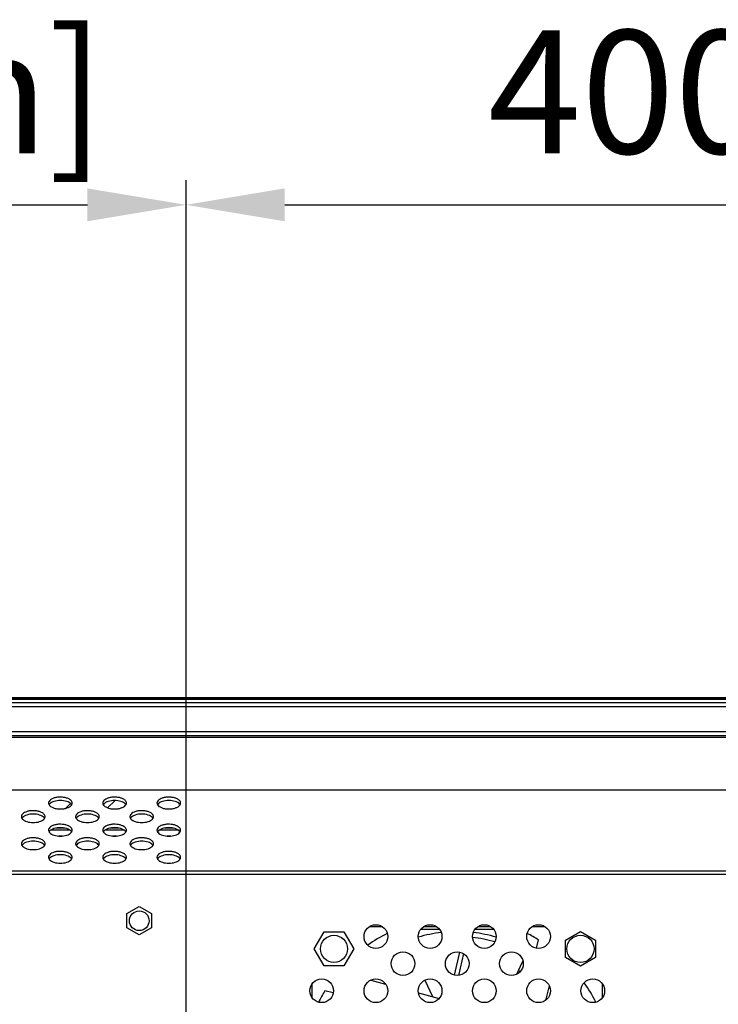
# Model space of a CAD drawing. Units: millimetres. Extents: x -8672 to -5228, y 53 to 1584.
# Drawn here: x -6055 to -5914, y 996 to 1196 of the extents above; entities that cross this region are included whole.
import ezdxf

# ---------------------------------------------------------------- set-up
doc = ezdxf.new("R2010")
doc.units = ezdxf.units.MM
doc.header["$LTSCALE"] = 65.395
doc.header["$PDMODE"] = 3
doc.header["$PDSIZE"] = 8
doc.layers.get('0').update_dxf_attribs({"linetype": 'CONTINUOUS'})
doc.layers.get('Defpoints').update_dxf_attribs({"linetype": 'CONTINUOUS'})
for name, color, linetype in [('3_ALL_AXES', 7, 'CONTINUOUS'), ('5_ALL_CURVES', 7, 'CONTINUOUS'), ('7_ALL_FEATURES', 7, 'CONTINUOUS'), ('MANIFOLD_SOLID_BREP_1096779', 7, 'CONTINUOUS')]:
    doc.layers.add(name, color=color, linetype=linetype)
doc.styles.get("Standard").update_dxf_attribs({"font": 'txt', "width": 0.85})
doc.styles.add('TEXTSTYLE_5', font='cgomg.ttf')
doc.dimstyles.new('ISO-25', dxfattribs={"dimtxt": 2.5, "dimasz": 20, "dimexe": 5, "dimexo": 5, "dimtad": 1, "dimdec": 1, "dimtxsty": 'Standard', "dimcen": 2.5, "dimclrd": 152, "dimclre": 152, "dimclrt": 152, "dimadec": 0, "dimazin": 0, "dimtfac": 1, "dimtmove": 0, "dimatfit": 3, "dimfxl": 1, "dimarcsym": 0})

# ---------------------------------------------------------------- blocks, each defined once
blk = doc.blocks.new('*D117')
at = {"color": 152, "lineweight": -2}
for p, q in [((-6021.62, 959.49), (-6021.62, 1163.44)), ((-5621.62, 959.49), (-5621.62, 1163.44)), ((-6001.62, 1158.44), (-5641.62, 1158.44))]:
    blk.add_line(p, q, dxfattribs=at)
at = {"color": 152}
for points in [[(-6001.62, 1161.78), (-6001.62, 1155.11), (-6021.62, 1158.44)], [(-5641.62, 1155.11), (-5641.62, 1161.78), (-5621.62, 1158.44)]]:
    blk.add_solid(points, dxfattribs=at)
at = {"layer": 'Defpoints', "color": 0}
for p in [(-5621.62, 1158.44), (-6021.62, 954.49), (-5621.62, 954.49)]:
    blk.add_point(p, dxfattribs=at)
at = {"color": 152, "insert": (-5821.62, 1178.12), "char_height": 25, "attachment_point": 5, "style": 'TEXTSTYLE_5'}
blk.add_mtext('400mm[15.7inch]', dxfattribs=at)
blk = doc.blocks.new('*D120')
at = {"color": 152, "lineweight": -2}
for p, q in [((-6360.45, 1063.44), (-6360.45, 1163.44)), ((-6021.62, 959.49), (-6021.62, 1163.44)), ((-6340.45, 1158.44), (-6041.62, 1158.44))]:
    blk.add_line(p, q, dxfattribs=at)
at = {"color": 152}
for points in [[(-6340.45, 1161.78), (-6340.45, 1155.11), (-6360.45, 1158.44)], [(-6041.62, 1155.11), (-6041.62, 1161.78), (-6021.62, 1158.44)]]:
    blk.add_solid(points, dxfattribs=at)
at = {"layer": 'Defpoints', "color": 0}
for p in [(-6021.62, 1158.44), (-6360.45, 1058.44), (-6021.62, 954.49)]:
    blk.add_point(p, dxfattribs=at)
at = {"color": 152, "insert": (-6191.03, 1178.12), "char_height": 25, "attachment_point": 5, "style": 'TEXTSTYLE_5'}
blk.add_mtext('338.8mm[13.3inch]', dxfattribs=at)

msp = doc.modelspace()

# ---------------------------------------------------------------- linework, layer by layer
msp.add_line((-6360.45, 1058.44), (-5282.78, 1058.44))
at = {"color": 7, "linetype": 'Continuous'}
for p, q in [((-6033.62, 1014.64), (-6031.12, 1016.08)), ((-6031.12, 1016.08), (-6028.62, 1014.64)), ((-6033.62, 1011.75), (-6033.62, 1014.64)), ((-6028.62, 1014.64), (-6028.62, 1011.75)), ((-6031.12, 1010.31), (-6033.62, 1011.75)), ((-6028.62, 1011.75), (-6031.12, 1010.31)), ((-5944.65, 1009.24), (-5941.62, 1010.99)), ((-5941.62, 1010.99), (-5938.58, 1009.24)), ((-5944.65, 1005.74), (-5944.65, 1009.24)), ((-5938.58, 1009.24), (-5938.58, 1005.74)), ((-5941.62, 1003.99), (-5944.65, 1005.74)), ((-5938.58, 1005.74), (-5941.62, 1003.99))]:
    msp.add_line(p, q, dxfattribs=at)
at = {"layer": '3_ALL_AXES', "color": 3, "linetype": 'Continuous'}
msp.add_line((-5474.62, 1039.66), (-6168.62, 1039.66), dxfattribs=at)
for centre, radius in [((-6031.12, 1013.19), 2), ((-5983.12, 1009.99), 2.4), ((-5972.12, 1009.99), 2.4), ((-5961.12, 1009.99), 2.4), ((-5950.12, 1009.99), 2.4), ((-5991.62, 1007.49), 2.75), ((-5941.62, 1007.49), 2.75), ((-5977.62, 1004.49), 2.4), ((-5966.62, 1004.49), 2.4), ((-5955.62, 1004.49), 2.4), ((-5994.12, 998.99), 2.4), ((-5983.12, 998.99), 2.4), ((-5972.12, 998.99), 2.4), ((-5961.12, 998.99), 2.4), ((-5950.12, 998.99), 2.4), ((-5939.12, 998.99), 2.4)]:
    msp.add_circle(centre, radius, dxfattribs=at)
for points, knots in [([(-6044.72, 1037.07), (-6044.72, 1037.15), (-6044.75, 1037.32), (-6044.9, 1037.55), (-6045.13, 1037.76), (-6045.49, 1037.97), (-6046, 1038.16), (-6046.66, 1038.27), (-6047.35, 1038.29), (-6048.02, 1038.2), (-6048.62, 1038.03), (-6049.1, 1037.78), (-6049.43, 1037.46), (-6049.52, 1037.2), (-6049.52, 1037.07)], [0, 0, 0, 0, 0.041164, 0.086585, 0.138976, 0.199269, 0.303354, 0.419569, 0.54096, 0.659741, 0.768535, 0.861723, 0.937318, 1, 1, 1, 1]), ([(-6049.52, 1037.07), (-6049.52, 1037.04), (-6049.51, 1036.92), (-6049.46, 1036.81), (-6049.41, 1036.73)], [0, 0, 0, 0, 0.24185, 1, 1, 1, 1]), ([(-6044.82, 1036.73), (-6044.8, 1036.76), (-6044.74, 1036.86), (-6044.72, 1036.98), (-6044.72, 1037.07)], [0, 0, 0, 0, 0.263775, 1, 1, 1, 1]), ([(-6033.72, 1037.07), (-6033.72, 1037.15), (-6033.75, 1037.32), (-6033.9, 1037.55), (-6034.13, 1037.76), (-6034.49, 1037.97), (-6035, 1038.16), (-6035.66, 1038.27), (-6036.35, 1038.29), (-6037.02, 1038.2), (-6037.62, 1038.03), (-6038.1, 1037.78), (-6038.43, 1037.46), (-6038.52, 1037.2), (-6038.52, 1037.07)], [0, 0, 0, 0, 0.041164, 0.086585, 0.138976, 0.199269, 0.303354, 0.419569, 0.54096, 0.659741, 0.768535, 0.861723, 0.937318, 1, 1, 1, 1]), ([(-6038.52, 1037.07), (-6038.52, 1037.04), (-6038.51, 1036.92), (-6038.46, 1036.81), (-6038.41, 1036.73)], [0, 0, 0, 0, 0.24185, 1, 1, 1, 1]), ([(-6033.82, 1036.73), (-6033.8, 1036.76), (-6033.74, 1036.86), (-6033.72, 1036.98), (-6033.72, 1037.07)], [0, 0, 0, 0, 0.263775, 1, 1, 1, 1]), ([(-6022.72, 1037.07), (-6022.72, 1037.15), (-6022.75, 1037.32), (-6022.9, 1037.55), (-6023.13, 1037.76), (-6023.49, 1037.97), (-6024, 1038.16), (-6024.66, 1038.27), (-6025.35, 1038.29), (-6026.02, 1038.2), (-6026.62, 1038.03), (-6027.1, 1037.78), (-6027.43, 1037.46), (-6027.52, 1037.2), (-6027.52, 1037.07)], [0, 0, 0, 0, 0.041164, 0.086585, 0.138976, 0.199269, 0.303354, 0.419569, 0.54096, 0.659741, 0.768535, 0.861723, 0.937318, 1, 1, 1, 1]), ([(-6027.52, 1037.07), (-6027.52, 1037.04), (-6027.51, 1036.92), (-6027.46, 1036.81), (-6027.41, 1036.73)], [0, 0, 0, 0, 0.24185, 1, 1, 1, 1]), ([(-6022.82, 1036.73), (-6022.8, 1036.76), (-6022.74, 1036.86), (-6022.72, 1036.98), (-6022.72, 1037.07)], [0, 0, 0, 0, 0.263775, 1, 1, 1, 1]), ([(-6050.22, 1034.32), (-6050.22, 1034.4), (-6050.25, 1034.57), (-6050.4, 1034.8), (-6050.63, 1035.01), (-6050.99, 1035.22), (-6051.5, 1035.41), (-6052.16, 1035.52), (-6052.85, 1035.54), (-6053.52, 1035.45), (-6054.12, 1035.28), (-6054.6, 1035.03), (-6054.93, 1034.71), (-6055.02, 1034.45), (-6055.02, 1034.32)], [0, 0, 0, 0, 0.041164, 0.086585, 0.138976, 0.199269, 0.303354, 0.419569, 0.54096, 0.659741, 0.768535, 0.861723, 0.937318, 1, 1, 1, 1]), ([(-6049.41, 1036.73), (-6049.4, 1036.71), (-6049.37, 1036.66), (-6049.33, 1036.61), (-6049.3, 1036.58)], [0, 0, 0, 0, 0.241181, 1, 1, 1, 1]), ([(-6049.3, 1036.58), (-6049.19, 1036.45), (-6048.88, 1036.24), (-6048.32, 1036.02), (-6047.66, 1035.89), (-6046.96, 1035.86), (-6046.26, 1035.93), (-6045.64, 1036.11), (-6045.14, 1036.36), (-6044.9, 1036.6), (-6044.82, 1036.73)], [0, 0, 0, 0, 0.102158, 0.225917, 0.366038, 0.513874, 0.659451, 0.793171, 0.907608, 1, 1, 1, 1]), ([(-6039.22, 1034.32), (-6039.22, 1034.4), (-6039.25, 1034.57), (-6039.4, 1034.8), (-6039.63, 1035.01), (-6039.99, 1035.22), (-6040.5, 1035.41), (-6041.16, 1035.52), (-6041.85, 1035.54), (-6042.52, 1035.45), (-6043.12, 1035.28), (-6043.6, 1035.03), (-6043.93, 1034.71), (-6044.02, 1034.45), (-6044.02, 1034.32)], [0, 0, 0, 0, 0.041164, 0.086585, 0.138976, 0.199269, 0.303354, 0.419569, 0.54096, 0.659741, 0.768535, 0.861723, 0.937318, 1, 1, 1, 1]), ([(-6038.41, 1036.73), (-6038.4, 1036.71), (-6038.37, 1036.66), (-6038.33, 1036.61), (-6038.3, 1036.58)], [0, 0, 0, 0, 0.241181, 1, 1, 1, 1]), ([(-6038.3, 1036.58), (-6038.19, 1036.45), (-6037.88, 1036.24), (-6037.32, 1036.02), (-6036.66, 1035.89), (-6035.96, 1035.86), (-6035.26, 1035.93), (-6034.64, 1036.11), (-6034.14, 1036.36), (-6033.9, 1036.6), (-6033.82, 1036.73)], [0, 0, 0, 0, 0.102158, 0.225917, 0.366038, 0.513874, 0.659451, 0.793171, 0.907608, 1, 1, 1, 1]), ([(-6028.22, 1034.32), (-6028.22, 1034.4), (-6028.25, 1034.57), (-6028.4, 1034.8), (-6028.63, 1035.01), (-6028.99, 1035.22), (-6029.5, 1035.41), (-6030.16, 1035.52), (-6030.85, 1035.54), (-6031.52, 1035.45), (-6032.12, 1035.28), (-6032.6, 1035.03), (-6032.93, 1034.71), (-6033.02, 1034.45), (-6033.02, 1034.32)], [0, 0, 0, 0, 0.041164, 0.086585, 0.138976, 0.199269, 0.303354, 0.419569, 0.54096, 0.659741, 0.768535, 0.861723, 0.937318, 1, 1, 1, 1]), ([(-6027.41, 1036.73), (-6027.4, 1036.71), (-6027.37, 1036.66), (-6027.33, 1036.61), (-6027.3, 1036.58)], [0, 0, 0, 0, 0.241181, 1, 1, 1, 1]), ([(-6027.3, 1036.58), (-6027.19, 1036.45), (-6026.88, 1036.24), (-6026.32, 1036.02), (-6025.66, 1035.89), (-6024.96, 1035.86), (-6024.26, 1035.93), (-6023.64, 1036.11), (-6023.14, 1036.36), (-6022.9, 1036.6), (-6022.82, 1036.73)], [0, 0, 0, 0, 0.102158, 0.225917, 0.366038, 0.513874, 0.659451, 0.793171, 0.907608, 1, 1, 1, 1]), ([(-6055.02, 1034.32), (-6055.02, 1034.29), (-6055.01, 1034.17), (-6054.96, 1034.06), (-6054.91, 1033.98)], [0, 0, 0, 0, 0.24185, 1, 1, 1, 1]), ([(-6054.91, 1033.98), (-6054.9, 1033.96), (-6054.87, 1033.91), (-6054.83, 1033.86), (-6054.8, 1033.83)], [0, 0, 0, 0, 0.241181, 1, 1, 1, 1]), ([(-6054.8, 1033.83), (-6054.69, 1033.71), (-6054.41, 1033.5), (-6053.69, 1033.2), (-6052.62, 1033.07), (-6051.55, 1033.2), (-6050.82, 1033.5), (-6050.54, 1033.71), (-6050.43, 1033.83)], [0, 0, 0, 0, 0.099899, 0.220016, 0.5, 0.779984, 0.900101, 1, 1, 1, 1]), ([(-6050.43, 1033.83), (-6050.42, 1033.84), (-6050.38, 1033.89), (-6050.34, 1033.94), (-6050.32, 1033.98)], [0, 0, 0, 0, 0.259441, 1, 1, 1, 1]), ([(-6050.32, 1033.98), (-6050.3, 1034.01), (-6050.24, 1034.11), (-6050.22, 1034.23), (-6050.22, 1034.32)], [0, 0, 0, 0, 0.263775, 1, 1, 1, 1]), ([(-6044.72, 1031.57), (-6044.72, 1031.65), (-6044.75, 1031.82), (-6044.9, 1032.05), (-6045.13, 1032.26), (-6045.49, 1032.47), (-6046, 1032.66), (-6046.66, 1032.77), (-6047.35, 1032.79), (-6048.02, 1032.7), (-6048.62, 1032.53), (-6049.1, 1032.28), (-6049.43, 1031.96), (-6049.52, 1031.7), (-6049.52, 1031.57)], [0, 0, 0, 0, 0.041164, 0.086585, 0.138976, 0.199269, 0.303354, 0.419569, 0.54096, 0.659741, 0.768535, 0.861723, 0.937318, 1, 1, 1, 1]), ([(-6044.02, 1034.32), (-6044.02, 1034.29), (-6044.01, 1034.17), (-6043.96, 1034.06), (-6043.91, 1033.98)], [0, 0, 0, 0, 0.24185, 1, 1, 1, 1]), ([(-6043.91, 1033.98), (-6043.9, 1033.96), (-6043.87, 1033.91), (-6043.83, 1033.86), (-6043.8, 1033.83)], [0, 0, 0, 0, 0.241181, 1, 1, 1, 1]), ([(-6043.8, 1033.83), (-6043.69, 1033.71), (-6043.41, 1033.5), (-6042.69, 1033.2), (-6041.62, 1033.07), (-6040.55, 1033.2), (-6039.82, 1033.5), (-6039.54, 1033.71), (-6039.43, 1033.83)], [0, 0, 0, 0, 0.099899, 0.220016, 0.5, 0.779984, 0.900101, 1, 1, 1, 1]), ([(-6039.43, 1033.83), (-6039.42, 1033.84), (-6039.38, 1033.89), (-6039.34, 1033.94), (-6039.32, 1033.98)], [0, 0, 0, 0, 0.259441, 1, 1, 1, 1]), ([(-6039.32, 1033.98), (-6039.3, 1034.01), (-6039.24, 1034.11), (-6039.22, 1034.23), (-6039.22, 1034.32)], [0, 0, 0, 0, 0.263775, 1, 1, 1, 1]), ([(-6033.72, 1031.57), (-6033.72, 1031.65), (-6033.75, 1031.82), (-6033.9, 1032.05), (-6034.13, 1032.26), (-6034.49, 1032.47), (-6035, 1032.66), (-6035.66, 1032.77), (-6036.35, 1032.79), (-6037.02, 1032.7), (-6037.62, 1032.53), (-6038.1, 1032.28), (-6038.43, 1031.96), (-6038.52, 1031.7), (-6038.52, 1031.57)], [0, 0, 0, 0, 0.041164, 0.086585, 0.138976, 0.199269, 0.303354, 0.419569, 0.54096, 0.659741, 0.768535, 0.861723, 0.937318, 1, 1, 1, 1]), ([(-6033.02, 1034.32), (-6033.02, 1034.29), (-6033.01, 1034.17), (-6032.96, 1034.06), (-6032.91, 1033.98)], [0, 0, 0, 0, 0.24185, 1, 1, 1, 1]), ([(-6032.91, 1033.98), (-6032.9, 1033.96), (-6032.87, 1033.91), (-6032.83, 1033.86), (-6032.8, 1033.83)], [0, 0, 0, 0, 0.241181, 1, 1, 1, 1]), ([(-6032.8, 1033.83), (-6032.69, 1033.71), (-6032.41, 1033.5), (-6031.69, 1033.2), (-6030.62, 1033.07), (-6029.55, 1033.2), (-6028.82, 1033.5), (-6028.54, 1033.71), (-6028.43, 1033.83)], [0, 0, 0, 0, 0.099899, 0.220016, 0.5, 0.779984, 0.900101, 1, 1, 1, 1]), ([(-6028.43, 1033.83), (-6028.42, 1033.84), (-6028.38, 1033.89), (-6028.34, 1033.94), (-6028.32, 1033.98)], [0, 0, 0, 0, 0.259441, 1, 1, 1, 1]), ([(-6028.32, 1033.98), (-6028.3, 1034.01), (-6028.24, 1034.11), (-6028.22, 1034.23), (-6028.22, 1034.32)], [0, 0, 0, 0, 0.263775, 1, 1, 1, 1]), ([(-6022.72, 1031.57), (-6022.72, 1031.65), (-6022.75, 1031.82), (-6022.9, 1032.05), (-6023.13, 1032.26), (-6023.49, 1032.47), (-6024, 1032.66), (-6024.66, 1032.77), (-6025.35, 1032.79), (-6026.02, 1032.7), (-6026.62, 1032.53), (-6027.1, 1032.28), (-6027.43, 1031.96), (-6027.52, 1031.7), (-6027.52, 1031.57)], [0, 0, 0, 0, 0.041164, 0.086585, 0.138976, 0.199269, 0.303354, 0.419569, 0.54096, 0.659741, 0.768535, 0.861723, 0.937318, 1, 1, 1, 1]), ([(-6049.52, 1031.57), (-6049.52, 1031.54), (-6049.51, 1031.42), (-6049.46, 1031.31), (-6049.41, 1031.23)], [0, 0, 0, 0, 0.24185, 1, 1, 1, 1]), ([(-6049.41, 1031.23), (-6049.4, 1031.21), (-6049.37, 1031.16), (-6049.33, 1031.11), (-6049.3, 1031.08)], [0, 0, 0, 0, 0.241181, 1, 1, 1, 1]), ([(-6049.3, 1031.08), (-6049.19, 1030.96), (-6048.91, 1030.75), (-6048.19, 1030.45), (-6047.12, 1030.32), (-6046.05, 1030.45), (-6045.32, 1030.75), (-6045.04, 1030.96), (-6044.93, 1031.08)], [0, 0, 0, 0, 0.099899, 0.220016, 0.5, 0.779984, 0.900101, 1, 1, 1, 1]), ([(-6044.93, 1031.08), (-6044.92, 1031.09), (-6044.88, 1031.14), (-6044.84, 1031.19), (-6044.82, 1031.23)], [0, 0, 0, 0, 0.259441, 1, 1, 1, 1]), ([(-6044.82, 1031.23), (-6044.8, 1031.26), (-6044.74, 1031.36), (-6044.72, 1031.48), (-6044.72, 1031.57)], [0, 0, 0, 0, 0.263775, 1, 1, 1, 1]), ([(-6038.52, 1031.57), (-6038.52, 1031.54), (-6038.51, 1031.42), (-6038.46, 1031.31), (-6038.41, 1031.23)], [0, 0, 0, 0, 0.24185, 1, 1, 1, 1]), ([(-6038.41, 1031.23), (-6038.4, 1031.21), (-6038.37, 1031.16), (-6038.33, 1031.11), (-6038.3, 1031.08)], [0, 0, 0, 0, 0.241181, 1, 1, 1, 1]), ([(-6038.3, 1031.08), (-6038.19, 1030.96), (-6037.91, 1030.75), (-6037.19, 1030.45), (-6036.12, 1030.32), (-6035.05, 1030.45), (-6034.32, 1030.75), (-6034.04, 1030.96), (-6033.93, 1031.08)], [0, 0, 0, 0, 0.099899, 0.220016, 0.5, 0.779984, 0.900101, 1, 1, 1, 1]), ([(-6033.93, 1031.08), (-6033.92, 1031.09), (-6033.88, 1031.14), (-6033.84, 1031.19), (-6033.82, 1031.23)], [0, 0, 0, 0, 0.259441, 1, 1, 1, 1]), ([(-6033.82, 1031.23), (-6033.8, 1031.26), (-6033.74, 1031.36), (-6033.72, 1031.48), (-6033.72, 1031.57)], [0, 0, 0, 0, 0.263775, 1, 1, 1, 1]), ([(-6027.52, 1031.57), (-6027.52, 1031.54), (-6027.51, 1031.42), (-6027.46, 1031.31), (-6027.41, 1031.23)], [0, 0, 0, 0, 0.24185, 1, 1, 1, 1]), ([(-6027.41, 1031.23), (-6027.4, 1031.21), (-6027.37, 1031.16), (-6027.33, 1031.11), (-6027.3, 1031.08)], [0, 0, 0, 0, 0.241181, 1, 1, 1, 1]), ([(-6027.3, 1031.08), (-6027.19, 1030.96), (-6026.91, 1030.75), (-6026.19, 1030.45), (-6025.12, 1030.32), (-6024.05, 1030.45), (-6023.32, 1030.75), (-6023.04, 1030.96), (-6022.93, 1031.08)], [0, 0, 0, 0, 0.099899, 0.220016, 0.5, 0.779984, 0.900101, 1, 1, 1, 1]), ([(-6022.93, 1031.08), (-6022.92, 1031.09), (-6022.88, 1031.14), (-6022.84, 1031.19), (-6022.82, 1031.23)], [0, 0, 0, 0, 0.259441, 1, 1, 1, 1]), ([(-6022.82, 1031.23), (-6022.8, 1031.26), (-6022.74, 1031.36), (-6022.72, 1031.48), (-6022.72, 1031.57)], [0, 0, 0, 0, 0.263775, 1, 1, 1, 1]), ([(-6050.22, 1028.82), (-6050.22, 1028.9), (-6050.25, 1029.07), (-6050.4, 1029.3), (-6050.63, 1029.51), (-6050.99, 1029.72), (-6051.5, 1029.91), (-6052.16, 1030.02), (-6052.85, 1030.04), (-6053.52, 1029.95), (-6054.12, 1029.78), (-6054.6, 1029.53), (-6054.93, 1029.21), (-6055.02, 1028.95), (-6055.02, 1028.82)], [0, 0, 0, 0, 0.041164, 0.086585, 0.138976, 0.199269, 0.303354, 0.419569, 0.54096, 0.659741, 0.768535, 0.861723, 0.937318, 1, 1, 1, 1]), ([(-6055.02, 1028.82), (-6055.02, 1028.79), (-6055.01, 1028.67), (-6054.96, 1028.56), (-6054.91, 1028.48)], [0, 0, 0, 0, 0.24185, 1, 1, 1, 1]), ([(-6050.32, 1028.48), (-6050.3, 1028.51), (-6050.24, 1028.61), (-6050.22, 1028.73), (-6050.22, 1028.82)], [0, 0, 0, 0, 0.263775, 1, 1, 1, 1]), ([(-6039.22, 1028.82), (-6039.22, 1028.9), (-6039.25, 1029.07), (-6039.4, 1029.3), (-6039.63, 1029.51), (-6039.99, 1029.72), (-6040.5, 1029.91), (-6041.16, 1030.02), (-6041.85, 1030.04), (-6042.52, 1029.95), (-6043.12, 1029.78), (-6043.6, 1029.53), (-6043.93, 1029.21), (-6044.02, 1028.95), (-6044.02, 1028.82)], [0, 0, 0, 0, 0.041164, 0.086585, 0.138976, 0.199269, 0.303354, 0.419569, 0.54096, 0.659741, 0.768535, 0.861723, 0.937318, 1, 1, 1, 1]), ([(-6044.02, 1028.82), (-6044.02, 1028.79), (-6044.01, 1028.67), (-6043.96, 1028.56), (-6043.91, 1028.48)], [0, 0, 0, 0, 0.24185, 1, 1, 1, 1]), ([(-6039.32, 1028.48), (-6039.3, 1028.51), (-6039.24, 1028.61), (-6039.22, 1028.73), (-6039.22, 1028.82)], [0, 0, 0, 0, 0.263775, 1, 1, 1, 1]), ([(-6028.22, 1028.82), (-6028.22, 1028.9), (-6028.25, 1029.07), (-6028.4, 1029.3), (-6028.63, 1029.51), (-6028.99, 1029.72), (-6029.5, 1029.91), (-6030.16, 1030.02), (-6030.85, 1030.04), (-6031.52, 1029.95), (-6032.12, 1029.78), (-6032.6, 1029.53), (-6032.93, 1029.21), (-6033.02, 1028.95), (-6033.02, 1028.82)], [0, 0, 0, 0, 0.041164, 0.086585, 0.138976, 0.199269, 0.303354, 0.419569, 0.54096, 0.659741, 0.768535, 0.861723, 0.937318, 1, 1, 1, 1]), ([(-6033.02, 1028.82), (-6033.02, 1028.79), (-6033.01, 1028.67), (-6032.96, 1028.56), (-6032.91, 1028.48)], [0, 0, 0, 0, 0.24185, 1, 1, 1, 1]), ([(-6028.32, 1028.48), (-6028.3, 1028.51), (-6028.24, 1028.61), (-6028.22, 1028.73), (-6028.22, 1028.82)], [0, 0, 0, 0, 0.263775, 1, 1, 1, 1]), ([(-6054.91, 1028.48), (-6054.9, 1028.46), (-6054.87, 1028.41), (-6054.83, 1028.36), (-6054.8, 1028.33)], [0, 0, 0, 0, 0.241181, 1, 1, 1, 1]), ([(-6054.8, 1028.33), (-6054.69, 1028.21), (-6054.41, 1028), (-6053.69, 1027.7), (-6052.62, 1027.57), (-6051.55, 1027.7), (-6050.82, 1028), (-6050.54, 1028.21), (-6050.43, 1028.33)], [0, 0, 0, 0, 0.099899, 0.220016, 0.5, 0.779984, 0.900101, 1, 1, 1, 1]), ([(-6050.43, 1028.33), (-6050.42, 1028.34), (-6050.38, 1028.39), (-6050.34, 1028.44), (-6050.32, 1028.48)], [0, 0, 0, 0, 0.259441, 1, 1, 1, 1]), ([(-6044.72, 1026.07), (-6044.72, 1026.15), (-6044.75, 1026.32), (-6044.9, 1026.55), (-6045.13, 1026.76), (-6045.49, 1026.97), (-6046, 1027.16), (-6046.66, 1027.27), (-6047.35, 1027.29), (-6048.02, 1027.2), (-6048.62, 1027.03), (-6049.1, 1026.78), (-6049.43, 1026.46), (-6049.52, 1026.2), (-6049.52, 1026.07)], [0, 0, 0, 0, 0.041164, 0.086585, 0.138976, 0.199269, 0.303354, 0.419569, 0.54096, 0.659741, 0.768535, 0.861723, 0.937318, 1, 1, 1, 1]), ([(-6043.91, 1028.48), (-6043.9, 1028.46), (-6043.87, 1028.41), (-6043.83, 1028.36), (-6043.8, 1028.33)], [0, 0, 0, 0, 0.241181, 1, 1, 1, 1]), ([(-6043.8, 1028.33), (-6043.69, 1028.21), (-6043.41, 1028), (-6042.69, 1027.7), (-6041.62, 1027.57), (-6040.55, 1027.7), (-6039.82, 1028), (-6039.54, 1028.21), (-6039.43, 1028.33)], [0, 0, 0, 0, 0.099899, 0.220016, 0.5, 0.779984, 0.900101, 1, 1, 1, 1]), ([(-6039.43, 1028.33), (-6039.42, 1028.34), (-6039.38, 1028.39), (-6039.34, 1028.44), (-6039.32, 1028.48)], [0, 0, 0, 0, 0.259441, 1, 1, 1, 1]), ([(-6033.72, 1026.07), (-6033.72, 1026.15), (-6033.75, 1026.32), (-6033.9, 1026.55), (-6034.13, 1026.76), (-6034.49, 1026.97), (-6035, 1027.16), (-6035.66, 1027.27), (-6036.35, 1027.29), (-6037.02, 1027.2), (-6037.62, 1027.03), (-6038.1, 1026.78), (-6038.43, 1026.46), (-6038.52, 1026.2), (-6038.52, 1026.07)], [0, 0, 0, 0, 0.041164, 0.086585, 0.138976, 0.199269, 0.303354, 0.419569, 0.54096, 0.659741, 0.768535, 0.861723, 0.937318, 1, 1, 1, 1]), ([(-6032.91, 1028.48), (-6032.9, 1028.46), (-6032.87, 1028.41), (-6032.83, 1028.36), (-6032.8, 1028.33)], [0, 0, 0, 0, 0.241181, 1, 1, 1, 1]), ([(-6032.8, 1028.33), (-6032.69, 1028.21), (-6032.41, 1028), (-6031.69, 1027.7), (-6030.62, 1027.57), (-6029.55, 1027.7), (-6028.82, 1028), (-6028.54, 1028.21), (-6028.43, 1028.33)], [0, 0, 0, 0, 0.099899, 0.220016, 0.5, 0.779984, 0.900101, 1, 1, 1, 1]), ([(-6028.43, 1028.33), (-6028.42, 1028.34), (-6028.38, 1028.39), (-6028.34, 1028.44), (-6028.32, 1028.48)], [0, 0, 0, 0, 0.259441, 1, 1, 1, 1]), ([(-6022.72, 1026.07), (-6022.72, 1026.15), (-6022.75, 1026.32), (-6022.9, 1026.55), (-6023.13, 1026.76), (-6023.49, 1026.97), (-6024, 1027.16), (-6024.66, 1027.27), (-6025.35, 1027.29), (-6026.02, 1027.2), (-6026.62, 1027.03), (-6027.1, 1026.78), (-6027.43, 1026.46), (-6027.52, 1026.2), (-6027.52, 1026.07)], [0, 0, 0, 0, 0.041164, 0.086585, 0.138976, 0.199269, 0.303354, 0.419569, 0.54096, 0.659741, 0.768535, 0.861723, 0.937318, 1, 1, 1, 1]), ([(-6049.52, 1026.07), (-6049.52, 1026.04), (-6049.51, 1025.92), (-6049.46, 1025.81), (-6049.41, 1025.73)], [0, 0, 0, 0, 0.24185, 1, 1, 1, 1]), ([(-6049.41, 1025.73), (-6049.4, 1025.71), (-6049.37, 1025.66), (-6049.33, 1025.61), (-6049.3, 1025.58)], [0, 0, 0, 0, 0.241181, 1, 1, 1, 1]), ([(-6049.3, 1025.58), (-6049.19, 1025.46), (-6048.91, 1025.25), (-6048.19, 1024.95), (-6047.12, 1024.82), (-6046.05, 1024.95), (-6045.32, 1025.25), (-6045.04, 1025.46), (-6044.93, 1025.58)], [0, 0, 0, 0, 0.099899, 0.220016, 0.5, 0.779984, 0.900101, 1, 1, 1, 1]), ([(-6044.93, 1025.58), (-6044.92, 1025.59), (-6044.88, 1025.64), (-6044.84, 1025.69), (-6044.82, 1025.73)], [0, 0, 0, 0, 0.259441, 1, 1, 1, 1]), ([(-6044.82, 1025.73), (-6044.8, 1025.76), (-6044.74, 1025.86), (-6044.72, 1025.98), (-6044.72, 1026.07)], [0, 0, 0, 0, 0.263775, 1, 1, 1, 1]), ([(-6038.52, 1026.07), (-6038.52, 1026.04), (-6038.51, 1025.92), (-6038.46, 1025.81), (-6038.41, 1025.73)], [0, 0, 0, 0, 0.24185, 1, 1, 1, 1]), ([(-6038.41, 1025.73), (-6038.4, 1025.71), (-6038.37, 1025.66), (-6038.33, 1025.61), (-6038.3, 1025.58)], [0, 0, 0, 0, 0.241181, 1, 1, 1, 1]), ([(-6038.3, 1025.58), (-6038.19, 1025.46), (-6037.91, 1025.25), (-6037.19, 1024.95), (-6036.12, 1024.82), (-6035.05, 1024.95), (-6034.32, 1025.25), (-6034.04, 1025.46), (-6033.93, 1025.58)], [0, 0, 0, 0, 0.099899, 0.220016, 0.5, 0.779984, 0.900101, 1, 1, 1, 1]), ([(-6033.93, 1025.58), (-6033.92, 1025.59), (-6033.88, 1025.64), (-6033.84, 1025.69), (-6033.82, 1025.73)], [0, 0, 0, 0, 0.259441, 1, 1, 1, 1]), ([(-6033.82, 1025.73), (-6033.8, 1025.76), (-6033.74, 1025.86), (-6033.72, 1025.98), (-6033.72, 1026.07)], [0, 0, 0, 0, 0.263775, 1, 1, 1, 1]), ([(-6027.52, 1026.07), (-6027.52, 1026.04), (-6027.51, 1025.92), (-6027.46, 1025.81), (-6027.41, 1025.73)], [0, 0, 0, 0, 0.24185, 1, 1, 1, 1]), ([(-6027.41, 1025.73), (-6027.4, 1025.71), (-6027.37, 1025.66), (-6027.33, 1025.61), (-6027.3, 1025.58)], [0, 0, 0, 0, 0.241181, 1, 1, 1, 1]), ([(-6027.3, 1025.58), (-6027.19, 1025.46), (-6026.91, 1025.25), (-6026.19, 1024.95), (-6025.12, 1024.82), (-6024.05, 1024.95), (-6023.32, 1025.25), (-6023.04, 1025.46), (-6022.93, 1025.58)], [0, 0, 0, 0, 0.099899, 0.220016, 0.5, 0.779984, 0.900101, 1, 1, 1, 1]), ([(-6022.93, 1025.58), (-6022.92, 1025.59), (-6022.88, 1025.64), (-6022.84, 1025.69), (-6022.82, 1025.73)], [0, 0, 0, 0, 0.259441, 1, 1, 1, 1]), ([(-6022.82, 1025.73), (-6022.8, 1025.76), (-6022.74, 1025.86), (-6022.72, 1025.98), (-6022.72, 1026.07)], [0, 0, 0, 0, 0.263775, 1, 1, 1, 1])]:
    msp.add_open_spline(points, degree=3, knots=knots, dxfattribs=at)
at = {"layer": '3_ALL_AXES', "color": 7, "linetype": 'Continuous'}
for points, knots in [([(-6049.3, 1036.88), (-6049.31, 1036.87), (-6049.35, 1036.82), (-6049.39, 1036.77), (-6049.41, 1036.73)], [0, 0, 0, 0, 0.259441, 1, 1, 1, 1]), ([(-6044.93, 1036.88), (-6045.04, 1037), (-6045.32, 1037.2), (-6046.05, 1037.5), (-6047.12, 1037.64), (-6048.19, 1037.5), (-6048.91, 1037.2), (-6049.19, 1037), (-6049.3, 1036.88)], [0, 0, 0, 0, 0.099899, 0.220016, 0.5, 0.779984, 0.900101, 1, 1, 1, 1]), ([(-6044.82, 1036.73), (-6044.83, 1036.74), (-6044.86, 1036.79), (-6044.9, 1036.84), (-6044.93, 1036.88)], [0, 0, 0, 0, 0.241181, 1, 1, 1, 1]), ([(-6038.3, 1036.88), (-6038.31, 1036.87), (-6038.35, 1036.82), (-6038.39, 1036.77), (-6038.41, 1036.73)], [0, 0, 0, 0, 0.259441, 1, 1, 1, 1]), ([(-6033.93, 1036.88), (-6034.04, 1037), (-6034.32, 1037.2), (-6035.05, 1037.5), (-6036.12, 1037.64), (-6037.19, 1037.5), (-6037.91, 1037.2), (-6038.19, 1037), (-6038.3, 1036.88)], [0, 0, 0, 0, 0.099899, 0.220016, 0.5, 0.779984, 0.900101, 1, 1, 1, 1]), ([(-6033.82, 1036.73), (-6033.83, 1036.74), (-6033.86, 1036.79), (-6033.9, 1036.84), (-6033.93, 1036.88)], [0, 0, 0, 0, 0.241181, 1, 1, 1, 1]), ([(-6027.3, 1036.88), (-6027.31, 1036.87), (-6027.35, 1036.82), (-6027.39, 1036.77), (-6027.41, 1036.73)], [0, 0, 0, 0, 0.259441, 1, 1, 1, 1]), ([(-6022.93, 1036.88), (-6023.04, 1037), (-6023.32, 1037.2), (-6024.05, 1037.5), (-6025.12, 1037.64), (-6026.19, 1037.5), (-6026.91, 1037.2), (-6027.19, 1037), (-6027.3, 1036.88)], [0, 0, 0, 0, 0.099899, 0.220016, 0.5, 0.779984, 0.900101, 1, 1, 1, 1]), ([(-6022.82, 1036.73), (-6022.83, 1036.74), (-6022.86, 1036.79), (-6022.9, 1036.84), (-6022.93, 1036.88)], [0, 0, 0, 0, 0.241181, 1, 1, 1, 1]), ([(-6050.43, 1034.13), (-6050.54, 1034.25), (-6050.82, 1034.45), (-6051.55, 1034.75), (-6052.62, 1034.89), (-6053.69, 1034.75), (-6054.41, 1034.45), (-6054.69, 1034.25), (-6054.8, 1034.13)], [0, 0, 0, 0, 0.099899, 0.220016, 0.5, 0.779984, 0.900101, 1, 1, 1, 1]), ([(-6039.43, 1034.13), (-6039.54, 1034.25), (-6039.82, 1034.45), (-6040.55, 1034.75), (-6041.62, 1034.89), (-6042.69, 1034.75), (-6043.41, 1034.45), (-6043.69, 1034.25), (-6043.8, 1034.13)], [0, 0, 0, 0, 0.099899, 0.220016, 0.5, 0.779984, 0.900101, 1, 1, 1, 1]), ([(-6028.43, 1034.13), (-6028.54, 1034.25), (-6028.82, 1034.45), (-6029.55, 1034.75), (-6030.62, 1034.89), (-6031.69, 1034.75), (-6032.41, 1034.45), (-6032.69, 1034.25), (-6032.8, 1034.13)], [0, 0, 0, 0, 0.099899, 0.220016, 0.5, 0.779984, 0.900101, 1, 1, 1, 1]), ([(-6054.8, 1034.13), (-6054.81, 1034.12), (-6054.85, 1034.07), (-6054.89, 1034.02), (-6054.91, 1033.98)], [0, 0, 0, 0, 0.259441, 1, 1, 1, 1]), ([(-6050.32, 1033.98), (-6050.33, 1033.99), (-6050.36, 1034.04), (-6050.4, 1034.09), (-6050.43, 1034.13)], [0, 0, 0, 0, 0.241181, 1, 1, 1, 1]), ([(-6043.8, 1034.13), (-6043.81, 1034.12), (-6043.85, 1034.07), (-6043.89, 1034.02), (-6043.91, 1033.98)], [0, 0, 0, 0, 0.259441, 1, 1, 1, 1]), ([(-6039.32, 1033.98), (-6039.33, 1033.99), (-6039.36, 1034.04), (-6039.4, 1034.09), (-6039.43, 1034.13)], [0, 0, 0, 0, 0.241181, 1, 1, 1, 1]), ([(-6032.8, 1034.13), (-6032.81, 1034.12), (-6032.85, 1034.07), (-6032.89, 1034.02), (-6032.91, 1033.98)], [0, 0, 0, 0, 0.259441, 1, 1, 1, 1]), ([(-6028.32, 1033.98), (-6028.33, 1033.99), (-6028.36, 1034.04), (-6028.4, 1034.09), (-6028.43, 1034.13)], [0, 0, 0, 0, 0.241181, 1, 1, 1, 1]), ([(-6049.3, 1031.38), (-6049.31, 1031.37), (-6049.35, 1031.32), (-6049.39, 1031.27), (-6049.41, 1031.23)], [0, 0, 0, 0, 0.259441, 1, 1, 1, 1]), ([(-6044.93, 1031.38), (-6045.04, 1031.5), (-6045.32, 1031.7), (-6046.05, 1032), (-6047.12, 1032.14), (-6048.19, 1032), (-6048.91, 1031.7), (-6049.19, 1031.5), (-6049.3, 1031.38)], [0, 0, 0, 0, 0.099899, 0.220016, 0.5, 0.779984, 0.900101, 1, 1, 1, 1]), ([(-6044.82, 1031.23), (-6044.83, 1031.24), (-6044.86, 1031.29), (-6044.9, 1031.34), (-6044.93, 1031.38)], [0, 0, 0, 0, 0.241181, 1, 1, 1, 1]), ([(-6038.3, 1031.38), (-6038.31, 1031.37), (-6038.35, 1031.32), (-6038.39, 1031.27), (-6038.41, 1031.23)], [0, 0, 0, 0, 0.259441, 1, 1, 1, 1]), ([(-6033.93, 1031.38), (-6034.04, 1031.5), (-6034.32, 1031.7), (-6035.05, 1032), (-6036.12, 1032.14), (-6037.19, 1032), (-6037.91, 1031.7), (-6038.19, 1031.5), (-6038.3, 1031.38)], [0, 0, 0, 0, 0.099899, 0.220016, 0.5, 0.779984, 0.900101, 1, 1, 1, 1]), ([(-6033.82, 1031.23), (-6033.83, 1031.24), (-6033.86, 1031.29), (-6033.9, 1031.34), (-6033.93, 1031.38)], [0, 0, 0, 0, 0.241181, 1, 1, 1, 1]), ([(-6027.3, 1031.38), (-6027.31, 1031.37), (-6027.35, 1031.32), (-6027.39, 1031.27), (-6027.41, 1031.23)], [0, 0, 0, 0, 0.259441, 1, 1, 1, 1]), ([(-6022.93, 1031.38), (-6023.04, 1031.5), (-6023.32, 1031.7), (-6024.05, 1032), (-6025.12, 1032.14), (-6026.19, 1032), (-6026.91, 1031.7), (-6027.19, 1031.5), (-6027.3, 1031.38)], [0, 0, 0, 0, 0.099899, 0.220016, 0.5, 0.779984, 0.900101, 1, 1, 1, 1]), ([(-6022.82, 1031.23), (-6022.83, 1031.24), (-6022.86, 1031.29), (-6022.9, 1031.34), (-6022.93, 1031.38)], [0, 0, 0, 0, 0.241181, 1, 1, 1, 1]), ([(-6050.43, 1028.63), (-6050.54, 1028.75), (-6050.82, 1028.95), (-6051.55, 1029.25), (-6052.62, 1029.39), (-6053.69, 1029.25), (-6054.41, 1028.95), (-6054.69, 1028.75), (-6054.8, 1028.63)], [0, 0, 0, 0, 0.099899, 0.220016, 0.5, 0.779984, 0.900101, 1, 1, 1, 1]), ([(-6039.43, 1028.63), (-6039.54, 1028.75), (-6039.82, 1028.95), (-6040.55, 1029.25), (-6041.62, 1029.39), (-6042.69, 1029.25), (-6043.41, 1028.95), (-6043.69, 1028.75), (-6043.8, 1028.63)], [0, 0, 0, 0, 0.099899, 0.220016, 0.5, 0.779984, 0.900101, 1, 1, 1, 1]), ([(-6028.43, 1028.63), (-6028.54, 1028.75), (-6028.82, 1028.95), (-6029.55, 1029.25), (-6030.62, 1029.39), (-6031.69, 1029.25), (-6032.41, 1028.95), (-6032.69, 1028.75), (-6032.8, 1028.63)], [0, 0, 0, 0, 0.099899, 0.220016, 0.5, 0.779984, 0.900101, 1, 1, 1, 1]), ([(-6054.8, 1028.63), (-6054.81, 1028.62), (-6054.85, 1028.57), (-6054.89, 1028.52), (-6054.91, 1028.48)], [0, 0, 0, 0, 0.259441, 1, 1, 1, 1]), ([(-6050.32, 1028.48), (-6050.33, 1028.49), (-6050.36, 1028.54), (-6050.4, 1028.59), (-6050.43, 1028.63)], [0, 0, 0, 0, 0.241181, 1, 1, 1, 1]), ([(-6043.8, 1028.63), (-6043.81, 1028.62), (-6043.85, 1028.57), (-6043.89, 1028.52), (-6043.91, 1028.48)], [0, 0, 0, 0, 0.259441, 1, 1, 1, 1]), ([(-6039.32, 1028.48), (-6039.33, 1028.49), (-6039.36, 1028.54), (-6039.4, 1028.59), (-6039.43, 1028.63)], [0, 0, 0, 0, 0.241181, 1, 1, 1, 1]), ([(-6032.8, 1028.63), (-6032.81, 1028.62), (-6032.85, 1028.57), (-6032.89, 1028.52), (-6032.91, 1028.48)], [0, 0, 0, 0, 0.259441, 1, 1, 1, 1]), ([(-6028.32, 1028.48), (-6028.33, 1028.49), (-6028.36, 1028.54), (-6028.4, 1028.59), (-6028.43, 1028.63)], [0, 0, 0, 0, 0.241181, 1, 1, 1, 1]), ([(-6049.3, 1025.88), (-6049.31, 1025.87), (-6049.35, 1025.82), (-6049.39, 1025.77), (-6049.41, 1025.73)], [0, 0, 0, 0, 0.259441, 1, 1, 1, 1]), ([(-6044.93, 1025.88), (-6045.04, 1026), (-6045.32, 1026.2), (-6046.05, 1026.5), (-6047.12, 1026.64), (-6048.19, 1026.5), (-6048.91, 1026.2), (-6049.19, 1026), (-6049.3, 1025.88)], [0, 0, 0, 0, 0.099899, 0.220016, 0.5, 0.779984, 0.900101, 1, 1, 1, 1]), ([(-6044.82, 1025.73), (-6044.83, 1025.74), (-6044.86, 1025.79), (-6044.9, 1025.84), (-6044.93, 1025.88)], [0, 0, 0, 0, 0.241181, 1, 1, 1, 1]), ([(-6038.3, 1025.88), (-6038.31, 1025.87), (-6038.35, 1025.82), (-6038.39, 1025.77), (-6038.41, 1025.73)], [0, 0, 0, 0, 0.259441, 1, 1, 1, 1]), ([(-6033.93, 1025.88), (-6034.04, 1026), (-6034.32, 1026.2), (-6035.05, 1026.5), (-6036.12, 1026.64), (-6037.19, 1026.5), (-6037.91, 1026.2), (-6038.19, 1026), (-6038.3, 1025.88)], [0, 0, 0, 0, 0.099899, 0.220016, 0.5, 0.779984, 0.900101, 1, 1, 1, 1]), ([(-6033.82, 1025.73), (-6033.83, 1025.74), (-6033.86, 1025.79), (-6033.9, 1025.84), (-6033.93, 1025.88)], [0, 0, 0, 0, 0.241181, 1, 1, 1, 1]), ([(-6027.3, 1025.88), (-6027.31, 1025.87), (-6027.35, 1025.82), (-6027.39, 1025.77), (-6027.41, 1025.73)], [0, 0, 0, 0, 0.259441, 1, 1, 1, 1]), ([(-6022.93, 1025.88), (-6023.04, 1026), (-6023.32, 1026.2), (-6024.05, 1026.5), (-6025.12, 1026.64), (-6026.19, 1026.5), (-6026.91, 1026.2), (-6027.19, 1026), (-6027.3, 1025.88)], [0, 0, 0, 0, 0.099899, 0.220016, 0.5, 0.779984, 0.900101, 1, 1, 1, 1]), ([(-6022.82, 1025.73), (-6022.83, 1025.74), (-6022.86, 1025.79), (-6022.9, 1025.84), (-6022.93, 1025.88)], [0, 0, 0, 0, 0.241181, 1, 1, 1, 1])]:
    msp.add_open_spline(points, degree=3, knots=knots, dxfattribs=at)
at = {"layer": '5_ALL_CURVES', "color": 2, "linetype": 'Continuous'}
for p, q in [((-6046.01, 1036.01), (-6045.04, 1036.98)), ((-6037.53, 1036.09), (-6036.03, 1037.58))]:
    msp.add_line(p, q, dxfattribs=at)
at = {"layer": '7_ALL_FEATURES', "color": 7, "linetype": 'Continuous'}
for p, q in [((-5454.42, 1057.39), (-6188.82, 1057.39)), ((-5454.42, 1056.59), (-6188.82, 1056.59)), ((-6188.62, 1051.59), (-5454.62, 1051.59)), ((-6188.62, 1050.79), (-5454.62, 1050.79)), ((-6046.23, 1031.99), (-6048, 1031.99)), ((-6035.23, 1031.99), (-6037, 1031.99)), ((-6024.23, 1031.99), (-6026, 1031.99)), ((-5995.62, 1007.49), (-5993.62, 1010.96)), ((-5993.62, 1010.96), (-5989.62, 1010.96)), ((-5989.62, 1010.96), (-5987.62, 1007.49)), ((-5981.79, 1011.99), (-5984.44, 1011.99)), ((-5973.98, 1011.49), (-5970.25, 1011.49)), ((-5970.79, 1011.99), (-5973.44, 1011.99)), ((-5962.98, 1011.49), (-5959.25, 1011.49)), ((-5959.79, 1011.99), (-5962.44, 1011.99)), ((-5948.79, 1011.99), (-5951.44, 1011.99)), ((-5950.56, 1007.64), (-5950.11, 1009.32)), ((-5993.62, 1004.03), (-5995.62, 1007.49)), ((-5987.62, 1007.49), (-5989.62, 1004.03)), ((-5966.18, 1006.85), (-5967.25, 1002.18)), ((-5965.34, 1006.53), (-5966.35, 1002.11)), ((-5953.28, 1005.04), (-5953.49, 1004.63)), ((-5989.62, 1004.03), (-5993.62, 1004.03)), ((-5953.49, 1004.63), (-5954.63, 1002.31)), ((-5984.13, 1001.16), (-5981.15, 1000.36)), ((-5973.18, 1001.14), (-5971.61, 997.81)), ((-5996.12, 1000.32), (-5996.12, 997.67)), ((-5991.76, 998.55), (-5993.44, 999)), ((-5947.94, 1000.01), (-5948.74, 997.03)), ((-5937.12, 997.67), (-5937.12, 1000.32)), ((-5974.47, 998.58), (-5970.28, 997.45))]:
    msp.add_line(p, q, dxfattribs=at)
at = {"layer": '7_ALL_FEATURES', "color": 3, "linetype": 'Continuous'}
for p, q in [((-5475.62, 1050.39), (-6167.62, 1050.39)), ((-6168.62, 1023.32), (-5474.62, 1023.32)), ((-6168.62, 1022.63), (-5474.62, 1022.63))]:
    msp.add_line(p, q, dxfattribs=at)
at = {"layer": '7_ALL_FEATURES', "color": 7, "linetype": 'Continuous'}
for radius, start, end in [(28.5, 96.5299, 106.0905), (28.5, 73.9095, 83.4701), (31.5, 116.7954, 125.1485), (27.5, 73.9193, 83.5274), (31.5, 58.3984, 63.2298), (31.5, 148.3984, 153.2298), (31.5, 26.7954, 35.1485)]:
    msp.add_arc((-5966.62, 982.49), radius, start, end, dxfattribs=at)
at = {"layer": 'MANIFOLD_SOLID_BREP_1096779', "color": 6, "linetype": 'Continuous'}
for p, q in [((-5283.38, 1058.39), (-6360.4, 1058.39)), ((-5283.63, 1058.09), (-6359.6, 1058.09)), ((-5284.33, 1058.29), (-6356.9, 1058.29)), ((-6045.19, 1031.59), (-6049.04, 1031.59)), ((-6034.19, 1031.59), (-6038.04, 1031.59)), ((-6023.19, 1031.59), (-6027.04, 1031.59)), ((-6046.71, 1030.39), (-6047.52, 1030.39)), ((-6035.71, 1030.39), (-6036.52, 1030.39)), ((-6024.71, 1030.39), (-6025.52, 1030.39))]:
    msp.add_line(p, q, dxfattribs=at)
msp.add_arc((-5955.27, 1002.09), 1.55, 30.2503, 45.2249, dxfattribs=at)

# ---------------------------------------------------------------- dimensions: what is measured, and where the dimension line sits
at = {"color": 152}
for base, p1, p2, text, picture, middle in [((-6021.62, 1158.44), (-6360.45, 1058.44), (-6021.62, 954.49), '338.8mm[13.3inch]', '*D120', (-6191.03, 1158.44)), ((-5621.62, 1158.44), (-6021.62, 954.49), (-5621.62, 954.49), '<>mm[15.7inch]', '*D117', (-5821.62, 1158.44))]:
    dim = msp.add_linear_dim(base=base, p1=p1, p2=p2, text=text, dimstyle='ISO-25', override={"dimtxt": 25, "dimtxsty": 'TEXTSTYLE_5'}, dxfattribs=at)
    dim.commit()
    dim.dimension.update_dxf_attribs({"geometry": picture, "text_midpoint": middle, "dimtype": 160})

doc.saveas('drawing.dxf')
